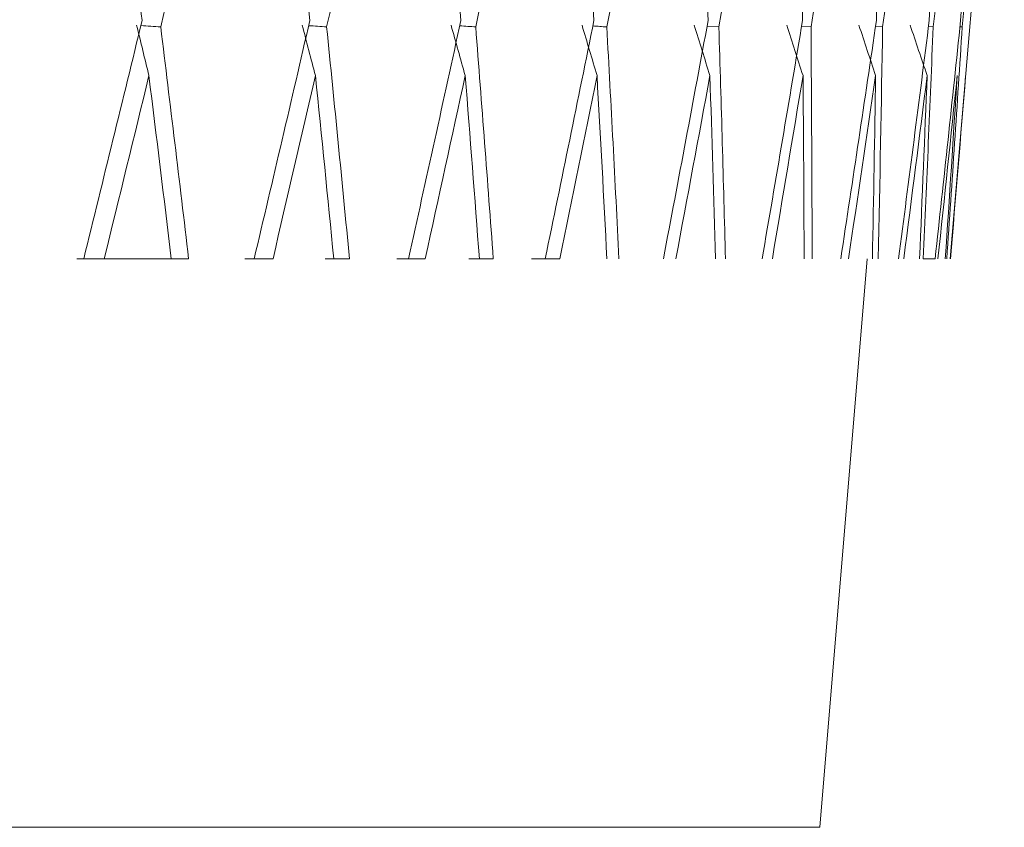
# Model space of a CAD drawing. Units: millimetres. Extents: x 22 to 194, y 97 to 212.
# Drawn here: x 164 to 164, y 138 to 138 of the extents above; entities that cross this region are included whole.
import ezdxf

# ---------------------------------------------------------------- set-up
doc = ezdxf.new("R2010")
doc.units = ezdxf.units.MM
doc.header["$MEASUREMENT"] = 0

# ---------------------------------------------------------------- blocks, each defined once
blk = doc.blocks.new('block 1343')
at = {"layer": 'Defpoints', "color": 7, "lineweight": 9, "true_color": 0xffffff}
blk.add_lwpolyline([(164.11276, 137.55173), (164.13078, 137.768)], dxfattribs=at)
blk = doc.blocks.new('block 1357')
at = {"layer": 'Defpoints', "color": 7, "lineweight": 9, "true_color": 0xffffff}
blk.add_lwpolyline([(164.16843, 137.83848), (164.17178, 137.87867)], dxfattribs=at)
blk = doc.blocks.new('block 4260')
at = {"layer": 'Defpoints', "color": 7, "lineweight": 9, "true_color": 0xffffff}
blk.add_open_spline([(163.83396, 138.02117), (163.82036, 137.96594), (163.80665, 137.91091), (163.79284, 137.85614)], degree=3, dxfattribs=at)
blk = doc.blocks.new('block 4269')
at = {"layer": 'Defpoints', "color": 7, "lineweight": 9, "true_color": 0xffffff}
blk.add_open_spline([(163.85487, 137.85855), (163.85149, 137.88541), (163.84812, 137.91228), (163.84466, 137.93915), (163.84115, 137.96649), (163.83755, 137.99383), (163.83396, 138.02117)], degree=3, knots=[0, 0, 0, 0, 1, 1, 1, 2, 2, 2, 2], dxfattribs=at)
blk = doc.blocks.new('block 4270')
at = {"layer": 'Defpoints', "color": 7, "lineweight": 9, "true_color": 0xffffff}
blk.add_open_spline([(163.83264, 137.768), (163.84008, 137.7981), (163.84749, 137.82829), (163.85487, 137.85855)], degree=3, dxfattribs=at)
blk = doc.blocks.new('block 4423')
at = {"layer": 'Defpoints', "color": 7, "lineweight": 9, "true_color": 0xffffff}
blk.add_open_spline([(163.9013, 138.02117), (163.88831, 137.96594), (163.87519, 137.91091), (163.86194, 137.85614)], degree=3, dxfattribs=at)
blk = doc.blocks.new('block 4424')
at = {"layer": 'Defpoints', "color": 7, "lineweight": 9, "true_color": 0xffffff}
blk.add_open_spline([(163.85441, 137.85668), (163.85692, 137.8565), (163.85943, 137.85632), (163.86194, 137.85614)], degree=3, dxfattribs=at)
blk = doc.blocks.new('block 4425')
at = {"layer": 'Defpoints', "color": 7, "lineweight": 9, "true_color": 0xffffff}
blk.add_open_spline([(163.85746, 137.83764), (163.85591, 137.84403), (163.85435, 137.85041), (163.85279, 137.8568)], degree=3, dxfattribs=at)
blk = doc.blocks.new('block 4426')
at = {"layer": 'Defpoints', "color": 7, "lineweight": 9, "true_color": 0xffffff}
blk.add_open_spline([(163.85746, 137.83764), (163.85182, 137.81438), (163.84615, 137.79117), (163.84047, 137.768)], degree=3, dxfattribs=at)
blk = doc.blocks.new('block 4427')
at = {"layer": 'Defpoints', "color": 7, "lineweight": 9, "true_color": 0xffffff}
blk.add_open_spline([(163.82999, 137.768), (163.83348, 137.768), (163.83697, 137.768), (163.84047, 137.768)], degree=3, dxfattribs=at)
blk = doc.blocks.new('block 4428')
at = {"layer": 'Defpoints', "color": 7, "lineweight": 9, "true_color": 0xffffff}
blk.add_open_spline([(163.86595, 137.768), (163.86317, 137.79117), (163.86034, 137.81438), (163.85746, 137.83764)], degree=3, dxfattribs=at)
blk = doc.blocks.new('block 4429')
at = {"layer": 'Defpoints', "color": 7, "lineweight": 9, "true_color": 0xffffff}
blk.add_open_spline([(163.86595, 137.768), (163.8576, 137.768), (163.84911, 137.768), (163.84047, 137.768)], degree=3, dxfattribs=at)
blk = doc.blocks.new('block 4433')
at = {"layer": 'Defpoints', "color": 7, "lineweight": 9, "true_color": 0xffffff}
blk.add_open_spline([(163.91871, 137.85855), (163.91592, 137.88541), (163.91312, 137.91228), (163.91025, 137.93915), (163.90732, 137.96649), (163.90431, 137.99383), (163.9013, 138.02117)], degree=3, knots=[0, 0, 0, 0, 1, 1, 1, 2, 2, 2, 2], dxfattribs=at)
blk = doc.blocks.new('block 4434')
at = {"layer": 'Defpoints', "color": 7, "lineweight": 9, "true_color": 0xffffff}
blk.add_open_spline([(163.89755, 137.768), (163.90465, 137.7981), (163.9117, 137.82829), (163.91871, 137.85855)], degree=3, dxfattribs=at)
blk = doc.blocks.new('block 4435')
at = {"layer": 'Defpoints', "color": 7, "lineweight": 9, "true_color": 0xffffff}
blk.add_open_spline([(163.86194, 137.85614), (163.86556, 137.82668), (163.86911, 137.7973), (163.87258, 137.768)], degree=3, dxfattribs=at)
blk = doc.blocks.new('block 4448')
at = {"layer": 'Defpoints', "color": 7, "lineweight": 9, "true_color": 0xffffff}
blk.add_lwpolyline([(163.86346, 137.768), (163.87258, 137.768)], dxfattribs=at)
blk = doc.blocks.new('block 4556')
at = {"layer": 'Defpoints', "color": 7, "lineweight": 9, "true_color": 0xffffff}
blk.add_open_spline([(163.96239, 138.02117), (163.95012, 137.96594), (163.93768, 137.91091), (163.9251, 137.85614)], degree=3, dxfattribs=at)
blk = doc.blocks.new('block 4557')
at = {"layer": 'Defpoints', "color": 7, "lineweight": 9, "true_color": 0xffffff}
blk.add_open_spline([(163.91826, 137.85662), (163.92054, 137.85646), (163.92282, 137.8563), (163.9251, 137.85614)], degree=3, dxfattribs=at)
blk = doc.blocks.new('block 4558')
at = {"layer": 'Defpoints', "color": 7, "lineweight": 9, "true_color": 0xffffff}
blk.add_open_spline([(163.92085, 137.83764), (163.91917, 137.84403), (163.91748, 137.85041), (163.91579, 137.8568)], degree=3, dxfattribs=at)
blk = doc.blocks.new('block 4559')
at = {"layer": 'Defpoints', "color": 7, "lineweight": 9, "true_color": 0xffffff}
blk.add_open_spline([(163.92085, 137.83764), (163.91549, 137.81438), (163.9101, 137.79117), (163.90469, 137.768)], degree=3, dxfattribs=at)
blk = doc.blocks.new('block 4560')
at = {"layer": 'Defpoints', "color": 7, "lineweight": 9, "true_color": 0xffffff}
blk.add_open_spline([(163.89402, 137.768), (163.89757, 137.768), (163.90113, 137.768), (163.90469, 137.768)], degree=3, dxfattribs=at)
blk = doc.blocks.new('block 4561')
at = {"layer": 'Defpoints', "color": 7, "lineweight": 9, "true_color": 0xffffff}
blk.add_open_spline([(163.92781, 137.768), (163.92554, 137.79117), (163.92322, 137.81438), (163.92085, 137.83764)], degree=3, dxfattribs=at)
blk = doc.blocks.new('block 4567')
at = {"layer": 'Defpoints', "color": 7, "lineweight": 9, "true_color": 0xffffff}
blk.add_open_spline([(163.97618, 137.85855), (163.97399, 137.88541), (163.9718, 137.91228), (163.96952, 137.93915), (163.96721, 137.96649), (163.9648, 137.99383), (163.96239, 138.02117)], degree=3, knots=[0, 0, 0, 0, 1, 1, 1, 2, 2, 2, 2], dxfattribs=at)
blk = doc.blocks.new('block 4568')
at = {"layer": 'Defpoints', "color": 7, "lineweight": 9, "true_color": 0xffffff}
blk.add_open_spline([(163.95626, 137.768), (163.96295, 137.7981), (163.96959, 137.82829), (163.97618, 137.85855)], degree=3, dxfattribs=at)
blk = doc.blocks.new('block 4569')
at = {"layer": 'Defpoints', "color": 7, "lineweight": 9, "true_color": 0xffffff}
blk.add_open_spline([(163.9251, 137.85614), (163.92808, 137.82668), (163.93097, 137.7973), (163.9338, 137.768)], degree=3, dxfattribs=at)
blk = doc.blocks.new('block 4616')
at = {"layer": 'Defpoints', "color": 7, "lineweight": 9, "true_color": 0xffffff}
blk.add_lwpolyline([(163.92452, 137.768), (163.9338, 137.768)], dxfattribs=at)
blk = doc.blocks.new('block 4725')
at = {"layer": 'Defpoints', "color": 7, "lineweight": 9, "true_color": 0xffffff}
blk.add_open_spline([(164.01678, 138.02117), (164.00531, 137.96594), (163.99366, 137.91091), (163.98184, 137.85614)], degree=3, dxfattribs=at)
blk = doc.blocks.new('block 4726')
at = {"layer": 'Defpoints', "color": 7, "lineweight": 9, "true_color": 0xffffff}
blk.add_open_spline([(163.97574, 137.85657), (163.97777, 137.85642), (163.97981, 137.85628), (163.98184, 137.85614)], degree=3, dxfattribs=at)
blk = doc.blocks.new('block 4727')
at = {"layer": 'Defpoints', "color": 7, "lineweight": 9, "true_color": 0xffffff}
blk.add_open_spline([(163.97784, 137.83764), (163.97605, 137.84403), (163.97425, 137.85041), (163.97244, 137.8568)], degree=3, dxfattribs=at)
blk = doc.blocks.new('block 4728')
at = {"layer": 'Defpoints', "color": 7, "lineweight": 9, "true_color": 0xffffff}
blk.add_open_spline([(163.97784, 137.83764), (163.9728, 137.81438), (163.96774, 137.79117), (163.96264, 137.768)], degree=3, dxfattribs=at)
blk = doc.blocks.new('block 4729')
at = {"layer": 'Defpoints', "color": 7, "lineweight": 9, "true_color": 0xffffff}
blk.add_open_spline([(163.95186, 137.768), (163.95545, 137.768), (163.95905, 137.768), (163.96264, 137.768)], degree=3, dxfattribs=at)
blk = doc.blocks.new('block 4730')
at = {"layer": 'Defpoints', "color": 7, "lineweight": 9, "true_color": 0xffffff}
blk.add_open_spline([(163.98322, 137.768), (163.98148, 137.79117), (163.97968, 137.81438), (163.97784, 137.83764)], degree=3, dxfattribs=at)
blk = doc.blocks.new('block 4747')
at = {"layer": 'Defpoints', "color": 7, "lineweight": 9, "true_color": 0xffffff}
blk.add_open_spline([(164.02683, 137.85855), (164.02526, 137.88541), (164.0237, 137.91228), (164.02204, 137.93915), (164.02035, 137.96649), (164.01857, 137.99383), (164.01678, 138.02117)], degree=3, knots=[0, 0, 0, 0, 1, 1, 1, 2, 2, 2, 2], dxfattribs=at)
blk = doc.blocks.new('block 4748')
at = {"layer": 'Defpoints', "color": 7, "lineweight": 9, "true_color": 0xffffff}
blk.add_open_spline([(164.0083, 137.768), (164.01453, 137.7981), (164.02071, 137.82829), (164.02683, 137.85855)], degree=3, dxfattribs=at)
blk = doc.blocks.new('block 4749')
at = {"layer": 'Defpoints', "color": 7, "lineweight": 9, "true_color": 0xffffff}
blk.add_open_spline([(163.98184, 137.85614), (163.98415, 137.82668), (163.98637, 137.7973), (163.98853, 137.768)], degree=3, dxfattribs=at)
blk = doc.blocks.new('block 4752')
at = {"layer": 'Defpoints', "color": 7, "lineweight": 9, "true_color": 0xffffff}
blk.add_lwpolyline([(163.97917, 137.768), (163.98853, 137.768)], dxfattribs=at)
blk = doc.blocks.new('block 4893')
at = {"layer": 'Defpoints', "color": 7, "lineweight": 9, "true_color": 0xffffff}
blk.add_open_spline([(164.06405, 138.02117), (164.05347, 137.96594), (164.04269, 137.91091), (164.03172, 137.85614)], degree=3, dxfattribs=at)
blk = doc.blocks.new('block 4894')
at = {"layer": 'Defpoints', "color": 7, "lineweight": 9, "true_color": 0xffffff}
blk.add_open_spline([(164.02641, 137.85651), (164.02818, 137.85639), (164.02995, 137.85626), (164.03172, 137.85614)], degree=3, dxfattribs=at)
blk = doc.blocks.new('block 4895')
at = {"layer": 'Defpoints', "color": 7, "lineweight": 9, "true_color": 0xffffff}
blk.add_open_spline([(164.02801, 137.83764), (164.02611, 137.84403), (164.02421, 137.85041), (164.02231, 137.8568)], degree=3, dxfattribs=at)
blk = doc.blocks.new('block 4896')
at = {"layer": 'Defpoints', "color": 7, "lineweight": 9, "true_color": 0xffffff}
blk.add_open_spline([(164.02801, 137.83764), (164.02334, 137.81438), (164.01862, 137.79117), (164.01388, 137.768)], degree=3, dxfattribs=at)
blk = doc.blocks.new('block 4897')
at = {"layer": 'Defpoints', "color": 7, "lineweight": 9, "true_color": 0xffffff}
blk.add_open_spline([(164.00308, 137.768), (164.00668, 137.768), (164.01028, 137.768), (164.01388, 137.768)], degree=3, dxfattribs=at)
blk = doc.blocks.new('block 4898')
at = {"layer": 'Defpoints', "color": 7, "lineweight": 9, "true_color": 0xffffff}
blk.add_open_spline([(164.03177, 137.768), (164.03057, 137.79117), (164.02932, 137.81438), (164.02801, 137.83764)], degree=3, dxfattribs=at)
blk = doc.blocks.new('block 4908')
at = {"layer": 'Defpoints', "color": 7, "lineweight": 9, "true_color": 0xffffff}
blk.add_open_spline([(164.07029, 137.85855), (164.06936, 137.88541), (164.06842, 137.91228), (164.06739, 137.93915), (164.06634, 137.96649), (164.0652, 137.99383), (164.06405, 138.02117)], degree=3, knots=[0, 0, 0, 0, 1, 1, 1, 2, 2, 2, 2], dxfattribs=at)
blk = doc.blocks.new('block 4909')
at = {"layer": 'Defpoints', "color": 7, "lineweight": 9, "true_color": 0xffffff}
blk.add_open_spline([(164.05329, 137.768), (164.05901, 137.7981), (164.06468, 137.82829), (164.07029, 137.85855)], degree=3, dxfattribs=at)
blk = doc.blocks.new('block 4910')
at = {"layer": 'Defpoints', "color": 7, "lineweight": 9, "true_color": 0xffffff}
blk.add_open_spline([(164.03172, 137.85614), (164.03334, 137.82668), (164.03489, 137.7973), (164.03635, 137.768)], degree=3, dxfattribs=at)
blk = doc.blocks.new('block 5045')
at = {"layer": 'Defpoints', "color": 7, "lineweight": 9, "true_color": 0xffffff}
blk.add_open_spline([(164.10384, 138.02117), (164.09422, 137.96594), (164.0844, 137.91091), (164.07437, 137.85614)], degree=3, dxfattribs=at)
blk = doc.blocks.new('block 5046')
at = {"layer": 'Defpoints', "color": 7, "lineweight": 9, "true_color": 0xffffff}
blk.add_lwpolyline([(164.0699, 137.85645), (164.07437, 137.85614)], dxfattribs=at)
blk = doc.blocks.new('block 5047')
at = {"layer": 'Defpoints', "color": 7, "lineweight": 9, "true_color": 0xffffff}
blk.add_open_spline([(164.07098, 137.83764), (164.06899, 137.84403), (164.06701, 137.85041), (164.06502, 137.8568)], degree=3, dxfattribs=at)
blk = doc.blocks.new('block 5048')
at = {"layer": 'Defpoints', "color": 7, "lineweight": 9, "true_color": 0xffffff}
blk.add_open_spline([(164.07098, 137.83764), (164.0667, 137.81438), (164.06238, 137.79117), (164.05803, 137.768)], degree=3, dxfattribs=at)
blk = doc.blocks.new('block 5049')
at = {"layer": 'Defpoints', "color": 7, "lineweight": 9, "true_color": 0xffffff}
blk.add_open_spline([(164.07309, 137.768), (164.07243, 137.79117), (164.07173, 137.81438), (164.07098, 137.83764)], degree=3, dxfattribs=at)
blk = doc.blocks.new('block 5065')
at = {"layer": 'Defpoints', "color": 7, "lineweight": 9, "true_color": 0xffffff}
blk.add_open_spline([(164.10622, 137.85855), (164.10593, 137.88541), (164.10563, 137.91228), (164.10524, 137.93915), (164.10484, 137.96649), (164.10434, 137.99383), (164.10384, 138.02117)], degree=3, knots=[0, 0, 0, 0, 1, 1, 1, 2, 2, 2, 2], dxfattribs=at)
blk = doc.blocks.new('block 5066')
at = {"layer": 'Defpoints', "color": 7, "lineweight": 9, "true_color": 0xffffff}
blk.add_open_spline([(164.09087, 137.768), (164.09605, 137.7981), (164.10117, 137.82829), (164.10622, 137.85855)], degree=3, dxfattribs=at)
blk = doc.blocks.new('block 5067')
at = {"layer": 'Defpoints', "color": 7, "lineweight": 9, "true_color": 0xffffff}
blk.add_open_spline([(164.07437, 137.85614), (164.0753, 137.82668), (164.07614, 137.7973), (164.0769, 137.768)], degree=3, dxfattribs=at)
blk = doc.blocks.new('block 5187')
at = {"layer": 'Defpoints', "color": 7, "lineweight": 9, "true_color": 0xffffff}
blk.add_open_spline([(164.13584, 138.02117), (164.12727, 137.96594), (164.11848, 137.91091), (164.10946, 137.85614)], degree=3, dxfattribs=at)
blk = doc.blocks.new('block 5188')
at = {"layer": 'Defpoints', "color": 7, "lineweight": 9, "true_color": 0xffffff}
blk.add_lwpolyline([(164.10586, 137.85639), (164.10946, 137.85614)], dxfattribs=at)
blk = doc.blocks.new('block 5189')
at = {"layer": 'Defpoints', "color": 7, "lineweight": 9, "true_color": 0xffffff}
blk.add_open_spline([(164.10641, 137.83764), (164.10435, 137.84403), (164.10229, 137.85041), (164.10023, 137.8568)], degree=3, dxfattribs=at)
blk = doc.blocks.new('block 5190')
at = {"layer": 'Defpoints', "color": 7, "lineweight": 9, "true_color": 0xffffff}
blk.add_open_spline([(164.10641, 137.83764), (164.10256, 137.81438), (164.09867, 137.79117), (164.09474, 137.768)], degree=3, dxfattribs=at)
blk = doc.blocks.new('block 5191')
at = {"layer": 'Defpoints', "color": 7, "lineweight": 9, "true_color": 0xffffff}
blk.add_open_spline([(164.10685, 137.768), (164.10675, 137.79117), (164.10661, 137.81438), (164.10641, 137.83764)], degree=3, dxfattribs=at)
blk = doc.blocks.new('block 5204')
at = {"layer": 'Defpoints', "color": 7, "lineweight": 9, "true_color": 0xffffff}
blk.add_open_spline([(164.13435, 137.85855), (164.1347, 137.88541), (164.13504, 137.91228), (164.13529, 137.93915), (164.13554, 137.96649), (164.13569, 137.99383), (164.13584, 138.02117)], degree=3, knots=[0, 0, 0, 0, 1, 1, 1, 2, 2, 2, 2], dxfattribs=at)
blk = doc.blocks.new('block 5205')
at = {"layer": 'Defpoints', "color": 7, "lineweight": 9, "true_color": 0xffffff}
blk.add_open_spline([(164.12078, 137.768), (164.12537, 137.7981), (164.12989, 137.82829), (164.13435, 137.85855)], degree=3, dxfattribs=at)
blk = doc.blocks.new('block 5206')
at = {"layer": 'Defpoints', "color": 7, "lineweight": 9, "true_color": 0xffffff}
blk.add_open_spline([(164.10946, 137.85614), (164.10968, 137.82668), (164.10982, 137.7973), (164.10988, 137.768)], degree=3, dxfattribs=at)
blk = doc.blocks.new('block 5303')
at = {"layer": 'Defpoints', "color": 7, "lineweight": 9, "true_color": 0xffffff}
blk.add_open_spline([(164.15982, 138.02117), (164.15236, 137.96594), (164.14466, 137.91091), (164.13673, 137.85614)], degree=3, dxfattribs=at)
blk = doc.blocks.new('block 5304')
at = {"layer": 'Defpoints', "color": 7, "lineweight": 9, "true_color": 0xffffff}
blk.add_lwpolyline([(164.13402, 137.85633), (164.13673, 137.85614)], dxfattribs=at)
blk = doc.blocks.new('block 5305')
at = {"layer": 'Defpoints', "color": 7, "lineweight": 9, "true_color": 0xffffff}
blk.add_open_spline([(164.13404, 137.83764), (164.13192, 137.84403), (164.12981, 137.85041), (164.1277, 137.8568)], degree=3, dxfattribs=at)
blk = doc.blocks.new('block 5306')
at = {"layer": 'Defpoints', "color": 7, "lineweight": 9, "true_color": 0xffffff}
blk.add_open_spline([(164.13404, 137.83764), (164.13064, 137.81438), (164.12721, 137.79117), (164.12373, 137.768)], degree=3, dxfattribs=at)
blk = doc.blocks.new('block 5307')
at = {"layer": 'Defpoints', "color": 7, "lineweight": 9, "true_color": 0xffffff}
blk.add_open_spline([(164.13281, 137.768), (164.13327, 137.79117), (164.13368, 137.81438), (164.13404, 137.83764)], degree=3, dxfattribs=at)
blk = doc.blocks.new('block 5337')
at = {"layer": 'Defpoints', "color": 7, "lineweight": 9, "true_color": 0xffffff}
blk.add_open_spline([(164.15446, 137.85855), (164.15545, 137.88541), (164.15644, 137.91228), (164.15732, 137.93915), (164.15823, 137.96649), (164.15902, 137.99383), (164.15982, 138.02117)], degree=3, knots=[0, 0, 0, 0, 1, 1, 1, 2, 2, 2, 2], dxfattribs=at)
blk = doc.blocks.new('block 5338')
at = {"layer": 'Defpoints', "color": 7, "lineweight": 9, "true_color": 0xffffff}
blk.add_open_spline([(164.14277, 137.768), (164.14674, 137.7981), (164.15064, 137.82829), (164.15446, 137.85855)], degree=3, dxfattribs=at)
blk = doc.blocks.new('block 5339')
at = {"layer": 'Defpoints', "color": 7, "lineweight": 9, "true_color": 0xffffff}
blk.add_open_spline([(164.13673, 137.85614), (164.13624, 137.82668), (164.13567, 137.7973), (164.13502, 137.768)], degree=3, dxfattribs=at)
blk = doc.blocks.new('block 5426')
at = {"layer": 'Defpoints', "color": 7, "lineweight": 9, "true_color": 0xffffff}
blk.add_open_spline([(164.17559, 138.02117), (164.16929, 137.96594), (164.16275, 137.91091), (164.15596, 137.85614)], degree=3, dxfattribs=at)
blk = doc.blocks.new('block 5427')
at = {"layer": 'Defpoints', "color": 7, "lineweight": 9, "true_color": 0xffffff}
blk.add_lwpolyline([(164.15417, 137.85627), (164.15596, 137.85614)], dxfattribs=at)
blk = doc.blocks.new('block 5428')
at = {"layer": 'Defpoints', "color": 7, "lineweight": 9, "true_color": 0xffffff}
blk.add_open_spline([(164.15365, 137.83764), (164.1515, 137.84403), (164.14935, 137.85041), (164.14719, 137.8568)], degree=3, dxfattribs=at)
blk = doc.blocks.new('block 5429')
at = {"layer": 'Defpoints', "color": 7, "lineweight": 9, "true_color": 0xffffff}
blk.add_open_spline([(164.15365, 137.83764), (164.15074, 137.81438), (164.14779, 137.79117), (164.14479, 137.768)], degree=3, dxfattribs=at)
blk = doc.blocks.new('block 5438')
at = {"layer": 'Defpoints', "color": 7, "lineweight": 9, "true_color": 0xffffff}
blk.add_open_spline([(164.15076, 137.768), (164.15178, 137.79117), (164.15274, 137.81438), (164.15365, 137.83764)], degree=3, dxfattribs=at)
blk = doc.blocks.new('block 5451')
at = {"layer": 'Defpoints', "color": 7, "lineweight": 9, "true_color": 0xffffff}
blk.add_open_spline([(164.15596, 137.85614), (164.15476, 137.82668), (164.15349, 137.7973), (164.15215, 137.768)], degree=3, dxfattribs=at)
blk = doc.blocks.new('block 5453')
at = {"layer": 'Defpoints', "color": 7, "lineweight": 9, "true_color": 0xffffff}
blk.add_open_spline([(164.16641, 137.85855), (164.16803, 137.88541), (164.16965, 137.91228), (164.17116, 137.93915), (164.17271, 137.96649), (164.17415, 137.99383), (164.17559, 138.02117)], degree=3, knots=[0, 0, 0, 0, 1, 1, 1, 2, 2, 2, 2], dxfattribs=at)
blk = doc.blocks.new('block 5454')
at = {"layer": 'Defpoints', "color": 7, "lineweight": 9, "true_color": 0xffffff}
blk.add_open_spline([(164.15668, 137.768), (164.16, 137.7981), (164.16324, 137.82829), (164.16641, 137.85855)], degree=3, dxfattribs=at)
blk = doc.blocks.new('block 5455')
at = {"layer": 'Defpoints', "color": 7, "lineweight": 9, "true_color": 0xffffff}
blk.add_open_spline([(164.15668, 137.768), (164.15538, 137.768), (164.15387, 137.768), (164.15215, 137.768)], degree=3, dxfattribs=at)
blk = doc.blocks.new('block 5519')
at = {"layer": 'Defpoints', "color": 7, "lineweight": 9, "true_color": 0xffffff}
blk.add_open_spline([(164.18303, 138.02117), (164.17794, 137.96594), (164.1726, 137.91091), (164.16701, 137.85614)], degree=3, dxfattribs=at)
blk = doc.blocks.new('block 5520')
at = {"layer": 'Defpoints', "color": 7, "lineweight": 9, "true_color": 0xffffff}
blk.add_lwpolyline([(164.16616, 137.8562), (164.16701, 137.85614)], dxfattribs=at)
blk = doc.blocks.new('block 5521')
at = {"layer": 'Defpoints', "color": 7, "lineweight": 9, "true_color": 0xffffff}
blk.add_open_spline([(164.16511, 137.83764), (164.1627, 137.81438), (164.16025, 137.79117), (164.15776, 137.768)], degree=3, dxfattribs=at)
blk = doc.blocks.new('block 5525')
at = {"layer": 'Defpoints', "color": 7, "lineweight": 9, "true_color": 0xffffff}
blk.add_open_spline([(164.16058, 137.768), (164.16214, 137.79117), (164.16365, 137.81438), (164.16511, 137.83764)], degree=3, dxfattribs=at)
blk = doc.blocks.new('block 5544')
at = {"layer": 'Defpoints', "color": 7, "lineweight": 9, "true_color": 0xffffff}
blk.add_open_spline([(164.16701, 137.85614), (164.16512, 137.82668), (164.16316, 137.7973), (164.16112, 137.768)], degree=3, dxfattribs=at)
blk = doc.blocks.new('block 5548')
at = {"layer": 'Defpoints', "color": 7, "lineweight": 9, "true_color": 0xffffff}
blk.add_lwpolyline([(164.16839, 137.83848), (164.1624, 137.768)], dxfattribs=at)
blk = doc.blocks.new('block 5579')
at = {"layer": 'Defpoints', "color": 7, "lineweight": 9, "true_color": 0xffffff}
blk.add_open_spline([(164.16831, 137.83764), (164.16643, 137.81438), (164.16451, 137.79117), (164.16253, 137.768)], degree=3, dxfattribs=at)
blk = doc.blocks.new('block 5981')
at = {"layer": 'Defpoints', "color": 7, "lineweight": 9, "true_color": 0xffffff}
blk.add_lwpolyline([(164.11276, 137.55173), (163.10166, 137.55173)], dxfattribs=at)

msp = doc.modelspace()

# ---------------------------------------------------------------- block references
at = {"layer": 'Defpoints'}
for name in ['block 4260', 'block 4269', 'block 4423', 'block 4433', 'block 4556', 'block 4567', 'block 4725', 'block 4747', 'block 4893', 'block 4908', 'block 5045', 'block 5065', 'block 5187', 'block 5204', 'block 5303', 'block 5337', 'block 5426', 'block 5453', 'block 5519', 'block 1357', 'block 4270', 'block 4425', 'block 4424', 'block 4435', 'block 4434', 'block 4558', 'block 4557', 'block 4569', 'block 4568', 'block 4727', 'block 4726', 'block 4749', 'block 4748', 'block 4895', 'block 4894', 'block 4910', 'block 4909', 'block 5047', 'block 5046', 'block 5067', 'block 5066', 'block 5189', 'block 5188', 'block 5206', 'block 5205', 'block 5305', 'block 5304', 'block 5339', 'block 5338', 'block 5428', 'block 5451', 'block 5427', 'block 5454', 'block 5544', 'block 5520', 'block 4426', 'block 4428', 'block 4559', 'block 4561', 'block 4728', 'block 4730', 'block 4896', 'block 4898', 'block 5048', 'block 5049', 'block 5190', 'block 5191', 'block 5306', 'block 5307', 'block 5429', 'block 5438', 'block 5521', 'block 5525', 'block 5548', 'block 5579', 'block 4427', 'block 4429', 'block 4448', 'block 4560', 'block 4616', 'block 4729', 'block 4752', 'block 4897', 'block 1343', 'block 5455', 'block 5981']:
    msp.add_blockref(name, (0, 0), dxfattribs=at)

doc.saveas('drawing.dxf')
